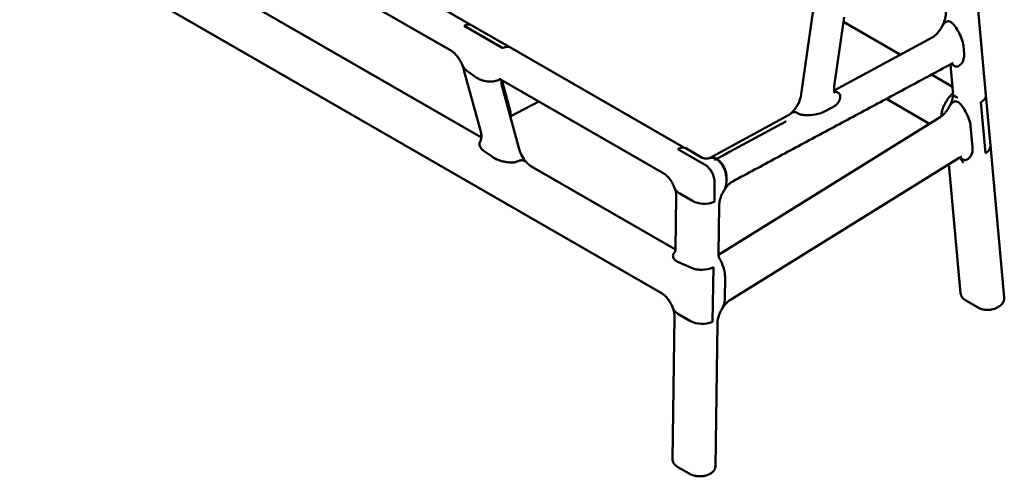
# Model space of a CAD drawing. Units: millimetres. Extents: x 0 to 420, y 0 to 270.
# Drawn here: x 301 to 388, y 143 to 183 of the extents above; entities that cross this region are included whole.
import ezdxf

# ---------------------------------------------------------------- set-up
doc = ezdxf.new("R2010")
doc.units = ezdxf.units.MM
doc.header["$LTSCALE"] = 0.75
doc.layers.add('Visible', color=7, linetype='Continuous', lineweight=50)

msp = doc.modelspace()

# ---------------------------------------------------------------- linework, layer by layer
at = {"layer": 'Visible', "extrusion": (-0.707107, -0.408248, 0.57735)}
for p, q in [((236.54848, 229.07236), (357.45887, 159.26429)), ((311.66419, 199.67668), (340.71581, 182.90362)), ((338.92035, 180.64383), (310.59172, 196.99947)), ((384.26176, 195.47613), (385.95965, 176.74823)), ((309.68548, 191.42101), (341.55638, 173.02023)), ((369.71531, 176.8427), (370.80235, 184.45539)), ((340.04745, 182.86135), (340.09447, 182.8847)), ((340.04745, 182.86135), (340.09447, 182.8847)), ((340.04745, 182.86135), (343.43895, 180.90325)), ((343.43895, 180.90325), (340.04745, 182.86135)), ((340.71581, 182.90362), (344.069, 180.96764)), ((373.49791, 183.62971), (372.61858, 177.5369)), ((378.37042, 180.35058), (373.43583, 183.19959)), ((381.23443, 181.8262), (372.60456, 177.15091)), ((343.43895, 180.90325), (343.48597, 180.9266)), ((343.48597, 180.9266), (343.43895, 180.90325)), ((344.069, 180.96764), (359.38387, 172.12554)), ((384.03796, 180.41274), (383.97606, 181.09556)), ((384.03796, 180.41274), (383.97606, 181.09556)), ((383.0614, 177.09681), (382.84694, 179.46234)), ((340.01973, 178.94169), (339.97148, 179.11701)), ((341.47669, 173.64715), (340.01973, 178.94169)), ((341.10896, 178.30472), (340.35973, 178.83193)), ((341.10896, 178.30472), (340.36476, 178.82839)), ((383.02574, 177.49021), (381.17089, 178.56111)), ((383.02574, 177.49021), (381.17089, 178.56111)), ((343.03313, 178.07962), (343.08016, 178.10297)), ((343.03313, 178.07962), (343.08016, 178.10297)), ((343.08016, 178.10297), (343.12718, 178.12633)), ((343.08016, 178.10297), (343.12718, 178.12633)), ((357.61028, 169.85312), (343.3007, 178.11481)), ((343.35861, 178.08138), (344.0982, 175.39367)), ((343.40731, 177.38941), (344.89626, 171.97861)), ((344.09856, 174.87742), (346.61718, 176.20003)), ((377.19829, 176.42485), (380.99984, 174.23001)), ((377.19829, 176.42485), (380.99984, 174.23001)), ((383.53191, 176.12555), (383.43764, 176.17456)), ((383.53191, 176.12555), (383.43764, 176.17456)), ((385.52088, 176.13926), (385.52089, 176.13925)), ((385.52088, 176.13926), (385.52089, 176.13925)), ((385.52089, 176.13925), (385.56797, 176.16928)), ((385.52089, 176.13925), (385.56797, 176.16928)), ((385.92821, 171.64639), (385.52089, 176.13925)), ((385.92821, 171.64639), (385.52089, 176.13925)), ((385.96013, 176.74244), (386.36232, 172.30624)), ((385.96013, 176.74244), (386.36232, 172.30624)), ((372.49797, 175.6984), (371.76881, 175.30858)), ((372.49797, 175.6984), (371.76881, 175.30858)), ((382.02624, 174.87245), (382.09359, 175.28391)), ((382.02624, 174.87245), (382.09359, 175.28391)), ((382.02627, 174.87247), (382.06642, 175.11775)), ((382.06642, 175.11775), (382.09368, 175.2843)), ((368.54144, 174.94968), (361.62309, 171.20162)), ((381.93654, 174.81169), (362.42525, 162.6955)), ((384.78497, 172.17314), (384.61554, 174.04195)), ((384.78497, 172.17314), (384.61554, 174.04195)), ((341.80599, 171.80782), (342.52223, 171.30702)), ((342.52863, 171.30255), (341.80599, 171.80782)), ((358.8568, 172.0017), (358.90382, 172.02505)), ((361.20702, 170.64479), (358.8568, 172.0017)), ((358.85892, 172.00232), (358.95297, 172.04903)), ((358.85892, 172.00232), (358.85895, 172.00045)), ((361.2086, 170.6458), (358.85892, 172.00232)), ((359.54231, 172.06755), (360.97788, 171.23876)), ((385.92821, 171.64639), (385.9282, 171.64639)), ((385.92821, 171.64639), (385.9282, 171.64639)), ((385.97529, 171.67641), (385.92821, 171.64639)), ((385.97529, 171.67641), (385.92821, 171.64639)), ((385.92829, 171.64642), (385.97534, 171.67643)), ((385.92829, 171.64643), (385.92829, 171.64642)), ((386.36236, 172.30626), (387.57544, 158.92592)), ((344.71752, 170.89674), (344.76454, 170.9201)), ((344.71752, 170.89674), (344.76454, 170.9201)), ((344.76454, 170.9201), (344.81157, 170.94345)), ((344.76454, 170.9201), (344.81157, 170.94345)), ((383.60902, 171.22788), (363.46974, 158.72224)), ((383.89723, 171.11489), (383.9907, 171.0663)), ((383.89723, 171.11489), (383.9907, 171.0663)), ((345.90667, 170.50857), (358.63674, 163.15882)), ((383.73465, 159.3087), (382.70495, 170.66649)), ((362.08621, 169.03535), (362.06174, 167.36897)), ((362.06335, 167.37), (362.08782, 169.03637)), ((363.12901, 169.54795), (363.12279, 169.12453)), ((363.12901, 169.54795), (363.12279, 169.12453)), ((358.7043, 167.80974), (358.6386, 163.2136)), ((359.01193, 168.08422), (360.12991, 167.43061)), ((362.06174, 167.36897), (362.0084, 167.34285)), ((362.00999, 167.34387), (362.06335, 167.37)), ((362.06177, 167.37093), (362.06335, 167.37)), ((362.48685, 167.04002), (362.42423, 162.77602)), ((358.91396, 162.02615), (360.04321, 161.52729)), ((360.04483, 161.52821), (358.91618, 162.02678)), ((361.97701, 161.59968), (361.90627, 156.78272)), ((361.9079, 156.78376), (361.97863, 161.60063)), ((361.92367, 161.57351), (361.97701, 161.59968)), ((361.97863, 161.60063), (361.92527, 161.57444)), ((361.97701, 161.59968), (361.97685, 161.59975)), ((362.99958, 160.73413), (362.9701, 158.72635)), ((362.99958, 160.73413), (362.9701, 158.72635)), ((385.27804, 158.03477), (384.19234, 158.66157)), ((387.1323, 158.1441), (387.03815, 158.08404)), ((358.37357, 144.67563), (358.55292, 157.22091)), ((358.86049, 157.49548), (359.97444, 156.8443)), ((361.90627, 156.78272), (361.85293, 156.7566)), ((361.85453, 156.75763), (361.9079, 156.78376)), ((361.9063, 156.7847), (361.9079, 156.78376)), ((362.33415, 156.64181), (362.149, 144.03305)), ((359.8496, 143.39921), (358.83428, 143.98537)), ((361.66646, 143.37419), (361.57181, 143.32783))]:
    msp.add_line(p, q, dxfattribs=at)
at = {"layer": 'Visible'}
for centre, radius, start, end in [((379.36146, 184.25846), 3.10411, 324.814733, 332.845019), ((378.12542, 179.92437), 0.49162, 51.339814, 60.108325), ((345.35358, 177.96544), 2.02967, 176.235801, 196.486978), ((367.79801, 176.26906), 1.51455, 299.399865, 312.690803), ((347.67169, 172.74618), 2.87948, 195.459394, 221.642753), ((358.34978, 181.18356), 10.78206, 289.998286, 291.047771)]:
    msp.add_arc(centre, radius, start, end, dxfattribs=at)
at = {"layer": 'Visible', "extrusion": (1e-16, -1e-16, -1)}
for centre, radius, start, end in [((-341.00267, 179.88823), 1.22621, 314.869663, 337.526671), ((-361.63071, 169.12063), 1.49199, 179.850213, 210.707977)]:
    msp.add_arc(centre, radius, start, end, dxfattribs=at)
at = {"layer": 'Visible', "extrusion": (0, 1e-16, -1)}
for centre, radius, start, end in [((-337.17327, 178.34369), 2.90311, 158.247987, 164.551108), ((-356.34097, 157.20196), 2.21239, 160.641682, 179.509199)]:
    msp.add_arc(centre, radius, start, end, dxfattribs=at)
at = {"layer": 'Visible', "extrusion": (0, 0, -1)}
msp.add_arc((-366.77897, 177.31318), 2.97384, 189.102965, 226.517901, dxfattribs=at)
at = {"layer": 'Visible', "extrusion": (2e-16, 1e-16, -1)}
for centre, radius, start, end in [((-380.0149, 177.19788), 3.09155, 199.435262, 207.254808), ((-346.78766, 171.94831), 1.6882, 301.463038, 318.657031), ((-361.47801, 158.72244), 1.492, 179.85, 210.707945)]:
    msp.add_arc(centre, radius, start, end, dxfattribs=at)
at = {"layer": 'Visible', "extrusion": (2e-16, 2e-16, -1)}
msp.add_arc((-361.63071, 169.12063), 1.49199, 179.850213, 210.707977, dxfattribs=at)
at = {"layer": 'Visible', "extrusion": (1e-16, 0, -1)}
msp.add_arc((-356.49211, 167.79077), 2.21264, 160.635416, 179.508445, dxfattribs=at)
at = {"layer": 'Visible', "extrusion": (1e-16, -2e-16, -1)}
msp.add_arc((-361.47801, 158.72244), 1.492, 179.85, 210.707945, dxfattribs=at)
at = {"layer": 'Visible'}
for centre, major_axis, ratio, start_param, end_param in [((340.11203, 181.71261), (0.56299, 1.21221), 0.62167741, -0.05529964, 0.66028688), ((343.34735, 179.84468), (0.74324, 1.10951), 0.5342586, 0.03563144, 0.75121797), ((384.63722, 176.56768), (1.31965, 0.2033), 0.52393634, -0.67509176, -0.03274399), ((358.96593, 170.9377), (0.53988, 1.14892), 0.61973229, -0.05231612, 0.6632571), ((385.03059, 172.22822), (1.33337, 0.05277), 0.61038145, -0.80786128, 0.03105885), ((385.03059, 172.22822), (1.33337, 0.05277), 0.61038145, -0.80786128, 0.03105885), ((343.46275, 171.77409), (-1.41935, 0.39745), 0.56233313, 1.0133627, 1.27841222), ((361.14125, 169.52081), (-0.59307, 1.19419), 0.61621885, 4.01616055, 5.53519198), ((361.07042, 167.89768), (-1.33172, 0.08645), 0.53900538, 0.82220977, 2.38665296), ((360.98532, 161.99528), (1.33378, 0.04227), 0.46881002, 3.915036, 5.47945411), ((360.91495, 157.31137), (-1.33172, 0.08638), 0.53897374, 0.82218081, 2.386624)]:
    msp.add_ellipse(centre, major_axis=major_axis, ratio=ratio, start_param=start_param, end_param=end_param, dxfattribs=at)
at = {"layer": 'Visible', "extrusion": (0, 0, -1)}
msp.add_ellipse((340.11203, 181.71261), major_axis=(0.56299, 1.21221), ratio=0.62167741, start_param=-0.66028688, end_param=0.05529964, dxfattribs=at)
at = {"layer": 'Visible', "extrusion": (-2e-16, 0, -1)}
msp.add_ellipse((343.34735, 179.84468), major_axis=(0.74324, 1.10951), ratio=0.5342586, start_param=-0.75121797, end_param=-0.03563144, dxfattribs=at)
at = {"layer": 'Visible', "extrusion": (0, 1e-16, -1)}
msp.add_ellipse((384.63718, 176.56765), major_axis=(1.31965, 0.2033), ratio=0.52393061, start_param=0.67503472, end_param=0.87166506, dxfattribs=at)
msp.add_ellipse((384.63718, 176.56765), major_axis=(1.31965, 0.2033), ratio=0.52393061, start_param=0.67503472, end_param=0.87166506, dxfattribs=at)
at = {"layer": 'Visible', "extrusion": (-3e-16, -1e-16, -1)}
msp.add_ellipse((343.66878, 175.40473), major_axis=(-0.29139, 0.59985), ratio=0.59885317, start_param=1.87157919, end_param=2.71130585, dxfattribs=at)
at = {"layer": 'Visible', "extrusion": (-1e-16, -1e-16, -1)}
msp.add_ellipse((358.91746, 170.85522), major_axis=(0.56833, 1.20937), ratio=0.61974626, start_param=-0.66326898, end_param=-0.63636787, dxfattribs=at)
at = {"layer": 'Visible', "extrusion": (0, -3e-16, -1)}
msp.add_ellipse((385.03064, 172.22825), major_axis=(1.33337, 0.05276), ratio=0.61038483, start_param=-0.03981517, end_param=0.8078575, dxfattribs=at)
at = {"layer": 'Visible', "extrusion": (0, -2e-16, -1)}
msp.add_ellipse((361.14283, 169.52182), major_axis=(-0.5931, 1.19417), ratio=0.61623336, start_param=0.74800379, end_param=2.26703831, dxfattribs=at)
at = {"layer": 'Visible', "extrusion": (-1e-16, -4e-16, -1)}
msp.add_ellipse((360.98373, 161.99435), major_axis=(1.33378, 0.04227), ratio=0.4688103, start_param=0.80372903, end_param=2.36817222, dxfattribs=at)
at = {"layer": 'Visible'}
for points, knots in [([(382.12342, 182.84174), (382.17057, 182.93352), (382.21316, 183.02755), (382.28745, 183.21564), (382.31914, 183.30971), (382.37074, 183.49306), (382.39064, 183.58235), (382.41884, 183.75114), (382.42713, 183.83063), (382.43372, 183.97472), (382.43199, 184.03928), (382.42703, 184.09405)], [3.49303187, 3.49303187, 3.49303187, 3.49303187, 4.15306676, 4.15306676, 4.81310165, 4.81310165, 5.47313654, 5.47313654, 6.13317144, 6.13317144, 6.79320633, 6.79320633, 6.79320633, 6.79320633]), ([(382.81291, 183.22713), (382.78474, 183.24339), (382.75764, 183.25453), (382.69588, 183.27044), (382.65754, 183.27317), (382.52282, 183.25166), (382.43027, 183.19767), (382.27788, 183.07003), (382.19199, 182.97524), (382.12342, 182.84175)], [-4.70562298, -4.70562298, -4.70562298, -4.70562298, -4.27696125, -4.27696125, -3.71187547, -3.71187547, -2.52449434, -2.52449434, -1.35622206, -1.35622206, -1.35622206, -1.35622206]), ([(382.81291, 183.22713), (382.78474, 183.24339), (382.75764, 183.25453), (382.69588, 183.27044), (382.65754, 183.27317), (382.52282, 183.25166), (382.43027, 183.19767), (382.27788, 183.07003), (382.19199, 182.97524), (382.12342, 182.84175)], [-4.70562298, -4.70562298, -4.70562298, -4.70562298, -4.27696125, -4.27696125, -3.71187547, -3.71187547, -2.52449434, -2.52449434, -1.35622206, -1.35622206, -1.35622206, -1.35622206]), ([(382.90729, 183.17264), (382.8982, 183.17788), (382.88911, 183.18313), (382.85765, 183.20129), (382.83528, 183.21421), (382.81291, 183.22713)], [-0.265474009, -0.265474009, -0.265474009, -0.265474009, -0.207628203, -0.207628203, -0.065262287, -0.065262287, -0.065262287, -0.065262287]), ([(382.90729, 183.17264), (382.8982, 183.17788), (382.88911, 183.18313), (382.85765, 183.20129), (382.83528, 183.21421), (382.81291, 183.22713)], [-0.265474009, -0.265474009, -0.265474009, -0.265474009, -0.207628203, -0.207628203, -0.065262287, -0.065262287, -0.065262287, -0.065262287]), ([(383.97606, 181.09557), (383.95755, 181.29974), (383.90156, 181.52069), (383.73638, 181.96777), (383.62738, 182.19407), (383.39712, 182.59701), (383.28116, 182.77239), (383.13017, 182.96757), (383.07624, 183.03174), (382.98023, 183.12328), (382.94312, 183.15195), (382.90729, 183.17264)], [-2.71041999, -2.71041999, -2.71041999, -2.71041999, -1.95350713, -1.95350713, -1.20393025, -1.20393025, -0.54454611, -0.54454611, -0.22800917, -0.22800917, 0, 0, 0, 0]), ([(383.97606, 181.09557), (383.95755, 181.29974), (383.90156, 181.52069), (383.73638, 181.96777), (383.62738, 182.19407), (383.39712, 182.59701), (383.28116, 182.77239), (383.13017, 182.96757), (383.07624, 183.03174), (382.98023, 183.12328), (382.94312, 183.15195), (382.90729, 183.17264)], [-2.71041999, -2.71041999, -2.71041999, -2.71041999, -1.95350713, -1.95350713, -1.20393025, -1.20393025, -0.54454611, -0.54454611, -0.22800917, -0.22800917, 0, 0, 0, 0]), ([(339.86968, 179.41956), (339.82521, 179.53131), (339.7732, 179.64242), (339.65736, 179.85606), (339.59353, 179.95857), (339.45888, 180.14854), (339.38806, 180.23598), (339.24585, 180.39059), (339.17446, 180.45772), (339.03927, 180.56845), (338.97549, 180.61199), (338.92035, 180.64383)], [0.615084218, 0.615084218, 0.615084218, 0.615084218, 0.80622664, 0.80622664, 0.997369062, 0.997369062, 1.188511483, 1.188511483, 1.379653905, 1.379653905, 1.570796327, 1.570796327, 1.570796327, 1.570796327]), ([(383.22941, 179.31221), (383.2645, 179.29204), (383.29773, 179.27994), (383.37046, 179.26665), (383.41972, 179.26698), (383.57293, 179.31515), (383.67311, 179.38256), (383.85312, 179.57145), (383.94695, 179.71379), (384.04007, 180.0584), (384.05487, 180.22628), (384.03796, 180.41274)], [-5.20698369, -5.20698369, -5.20698369, -5.20698369, -4.53729274, -4.53729274, -3.70317412, -3.70317412, -2.4194253, -2.4194253, -1.03053028, -1.03053028, 0, 0, 0, 0]), ([(383.22941, 179.31221), (383.2645, 179.29204), (383.29773, 179.27994), (383.37046, 179.26665), (383.41972, 179.26698), (383.57293, 179.31515), (383.67311, 179.38256), (383.85312, 179.57145), (383.94695, 179.71379), (384.04007, 180.0584), (384.05487, 180.22628), (384.03796, 180.41274)], [-5.20698369, -5.20698369, -5.20698369, -5.20698369, -4.53729274, -4.53729274, -3.70317412, -3.70317412, -2.4194253, -2.4194253, -1.03053028, -1.03053028, 0, 0, 0, 0]), ([(339.86971, 179.41956), (339.87475, 179.40686), (339.88009, 179.39414), (339.91763, 179.3097), (339.95934, 179.23867), (340.04693, 179.11753), (340.09956, 179.05569), (340.22128, 178.93726), (340.29042, 178.8807), (340.35973, 178.83192)], [-4.56028086, -4.56028086, -4.56028086, -4.56028086, -4.47318517, -4.47318517, -3.98108623, -3.98108623, -3.53455101, -3.53455101, -3.08801578, -3.08801578, -3.08801578, -3.08801578]), ([(382.92306, 179.50327), (381.64042, 178.81359), (380.35778, 178.12388), (377.7925, 176.74441), (376.50986, 176.05464), (373.94459, 174.67504), (372.66195, 173.98522), (370.09668, 172.6055), (368.81404, 171.91561), (366.24877, 170.53577), (364.96614, 169.84582), (363.68351, 169.15583)], [0, 0, 0, 0, 8.13154394, 8.13154394, 16.26308789, 16.26308789, 24.39463183, 24.39463183, 32.52617578, 32.52617578, 40.65771972, 40.65771972, 40.65771972, 40.65771972]), ([(383.09295, 179.5679), (383.09295, 179.5679), (383.09068, 179.56775), (383.07646, 179.56542), (383.05711, 179.56121), (383.00147, 179.54148), (382.96526, 179.52596), (382.92306, 179.50327)], [4.56306264, 4.56306264, 4.56306264, 4.56306264, 4.86843061, 4.86843061, 5.48704137, 5.48704137, 6.10565212, 6.10565212, 6.10565212, 6.10565212]), ([(343.03313, 178.07962), (342.97652, 178.05151), (342.90873, 178.02511), (342.76245, 177.98332), (342.684, 177.9679), (342.53114, 177.94774), (342.44242, 177.94166), (342.26171, 177.94134), (342.16974, 177.94706), (341.99986, 177.96641), (341.90622, 177.98205), (341.72312, 178.02425), (341.63365, 178.0508), (341.47647, 178.10687), (341.39415, 178.14152), (341.24038, 178.21934), (341.16895, 178.26251), (341.10896, 178.30472)], [-6.0262772, -6.0262772, -6.0262772, -6.0262772, -5.66511949, -5.66511949, -5.30396178, -5.30396178, -4.92321644, -4.92321644, -4.5424711, -4.5424711, -4.15285682, -4.15285682, -3.76324255, -3.76324255, -3.37677843, -3.37677843, -2.99031431, -2.99031431, -2.99031431, -2.99031431]), ([(341.10896, 178.30472), (341.16895, 178.26251), (341.24038, 178.21934), (341.39415, 178.14152), (341.47647, 178.10687), (341.63365, 178.0508), (341.72312, 178.02425), (341.90622, 177.98205), (341.99986, 177.96641), (342.16974, 177.94706), (342.26171, 177.94134), (342.44242, 177.94166), (342.53114, 177.94774), (342.684, 177.9679), (342.76245, 177.98332), (342.90873, 178.02511), (342.97652, 178.05151), (343.03313, 178.07962)], [2.99031431, 2.99031431, 2.99031431, 2.99031431, 3.37677843, 3.37677843, 3.76324255, 3.76324255, 4.15285682, 4.15285682, 4.5424711, 4.5424711, 4.92321644, 4.92321644, 5.30396178, 5.30396178, 5.66511949, 5.66511949, 6.0262772, 6.0262772, 6.0262772, 6.0262772]), ([(343.30071, 178.11481), (343.25755, 178.13973), (343.21973, 178.15749), (343.15938, 178.18124), (343.13692, 178.18722), (343.11405, 178.19191), (343.10929, 178.19221), (343.10929, 178.19221)], [1.570796327, 1.570796327, 1.570796327, 1.570796327, 1.720390503, 1.720390503, 1.869984679, 1.869984679, 1.978704866, 1.978704866, 1.978704866, 1.978704866]), ([(372.96957, 176.94492), (372.99694, 176.92865), (373.01948, 176.91066), (373.06544, 176.86285), (373.08418, 176.8319), (373.13632, 176.71182), (373.14095, 176.59789), (373.10322, 176.35251), (373.04157, 176.18052), (372.79834, 175.89511), (372.66524, 175.78782), (372.49797, 175.6984)], [-4.47391361, -4.47391361, -4.47391361, -4.47391361, -4.1872912, -4.1872912, -3.77428822, -3.77428822, -2.57399338, -2.57399338, -1.0603408, -1.0603408, 0, 0, 0, 0]), ([(372.96957, 176.94492), (372.99694, 176.92865), (373.01948, 176.91066), (373.06544, 176.86285), (373.08418, 176.8319), (373.13632, 176.71182), (373.14095, 176.59789), (373.10322, 176.35251), (373.04157, 176.18052), (372.79834, 175.89511), (372.66524, 175.78782), (372.49797, 175.6984)], [-4.47391361, -4.47391361, -4.47391361, -4.47391361, -4.1872912, -4.1872912, -3.77428822, -3.77428822, -2.57399338, -2.57399338, -1.0603408, -1.0603408, 0, 0, 0, 0]), ([(372.61858, 177.5369), (372.60356, 177.43286), (372.59773, 177.33745), (372.60003, 177.17399), (372.60821, 177.10607), (372.62871, 177.00573), (372.64094, 176.97358), (372.65041, 176.95302), (372.65209, 176.95024), (372.65207, 176.95026)], [0, 0, 0, 0, 0.8332289, 0.8332289, 1.6664578, 1.6664578, 2.49968671, 2.49968671, 2.86720813, 2.86720813, 2.86720813, 2.86720813]), ([(383.06448, 176.94252), (383.04133, 176.92156), (383.01692, 176.89828), (382.96372, 176.84491), (382.93508, 176.81445), (382.84439, 176.71416), (382.77672, 176.63157), (382.64867, 176.46196), (382.58828, 176.37495), (382.48069, 176.20934), (382.42379, 176.11488), (382.32125, 175.92699), (382.27565, 175.83356), (382.20549, 175.67208), (382.17348, 175.58857), (382.12301, 175.42802), (382.1046, 175.35101), (382.09368, 175.2843)], [6.72846409, 6.72846409, 6.72846409, 6.72846409, 6.87151618, 6.87151618, 7.04463202, 7.04463202, 7.48373102, 7.48373102, 7.92283003, 7.92283003, 8.39291066, 8.39291066, 8.86299129, 8.86299129, 9.29801112, 9.29801112, 9.73303095, 9.73303095, 9.73303095, 9.73303095]), ([(383.43764, 176.17456), (383.41811, 176.18471), (383.39705, 176.19327), (383.35627, 176.20474), (383.33654, 176.20774), (383.29526, 176.21035), (383.27043, 176.20863), (383.22311, 176.2001), (383.20057, 176.1934), (383.06532, 176.1435), (382.95345, 176.04946), (382.83497, 175.90408), (382.79633, 175.84635), (382.76324, 175.7821)], [6.67129448, 6.67129448, 6.67129448, 6.67129448, 6.79612858, 6.79612858, 6.92096268, 6.92096268, 7.09234041, 7.09234041, 7.26371813, 7.26371813, 8.26074563, 8.26074563, 8.75413234, 8.75413234, 8.75413234, 8.75413234]), ([(383.43764, 176.17456), (383.41811, 176.18471), (383.39705, 176.19327), (383.35627, 176.20474), (383.33654, 176.20774), (383.29526, 176.21035), (383.27043, 176.20863), (383.22311, 176.2001), (383.20057, 176.1934), (383.06532, 176.1435), (382.95345, 176.04946), (382.83497, 175.90408), (382.79633, 175.84635), (382.76324, 175.7821)], [6.67129448, 6.67129448, 6.67129448, 6.67129448, 6.79612858, 6.79612858, 6.92096268, 6.92096268, 7.09234041, 7.09234041, 7.26371813, 7.26371813, 8.26074563, 8.26074563, 8.75413234, 8.75413234, 8.75413234, 8.75413234]), ([(383.45285, 176.55197), (383.45285, 176.55196), (383.45284, 176.55196), (383.45275, 176.5519), (383.45265, 176.55187), (383.4523, 176.5518), (383.45197, 176.55181), (383.45063, 176.55194), (383.4492, 176.5523), (383.44278, 176.55413), (383.43412, 176.55738), (383.35744, 176.58972), (383.27336, 176.63977), (383.16505, 176.72168), (383.13664, 176.74749), (383.10646, 176.75527), (383.09839, 176.75126), (383.08497, 176.72524), (383.07975, 176.70653), (383.06577, 176.64775), (383.0562, 176.60095), (383.031, 176.49382), (383.01009, 176.40343), (382.94436, 176.20955), (382.93738, 176.18944), (382.93025, 176.16922)], [42.28291727, 42.28291727, 42.28291727, 42.28291727, 42.28574539, 42.28574539, 42.32111896, 42.32111896, 42.40483739, 42.40483739, 42.65438173, 42.65438173, 43.59132438, 43.59132438, 49.20844236, 49.20844236, 52.79676559, 52.79676559, 54.8393804, 54.8393804, 56.60131963, 56.60131963, 59.24967814, 59.24967814, 62.50765521, 62.50765521, 62.88155178, 62.88155178, 62.88155178, 62.88155178]), ([(384.61554, 174.04195), (384.60546, 174.15323), (384.58414, 174.26992), (384.52233, 174.50971), (384.48191, 174.63215), (384.32951, 175.02206), (384.19883, 175.26654), (383.98763, 175.61668), (383.8844, 175.76824), (383.72924, 175.96125), (383.68168, 176.01049), (383.60704, 176.07813), (383.56986, 176.10582), (383.53191, 176.12555)], [-1.73322836, -1.73322836, -1.73322836, -1.73322836, -1.52671828, -1.52671828, -1.31921932, -1.31921932, -0.8676422, -0.8676422, -0.49092544, -0.49092544, -0.24252264, -0.24252264, 0, 0, 0, 0]), ([(384.61554, 174.04195), (384.60546, 174.15323), (384.58414, 174.26992), (384.52233, 174.50971), (384.48191, 174.63215), (384.32951, 175.02206), (384.19883, 175.26654), (383.98763, 175.61668), (383.8844, 175.76824), (383.72924, 175.96125), (383.68168, 176.01049), (383.60704, 176.07813), (383.56986, 176.10582), (383.53191, 176.12555)], [-1.73322836, -1.73322836, -1.73322836, -1.73322836, -1.52671828, -1.52671828, -1.31921932, -1.31921932, -0.8676422, -0.8676422, -0.49092544, -0.49092544, -0.24252264, -0.24252264, 0, 0, 0, 0]), ([(368.82502, 175.15574), (368.84201, 175.17103), (368.86002, 175.18469), (368.95458, 175.24417), (369.04434, 175.26374), (369.24524, 175.24251), (369.35409, 175.20106), (369.46523, 175.13121)], [-1.6992797, -1.6992797, -1.6992797, -1.6992797, -1.51096101, -1.51096101, -0.76137197, -0.76137197, 0, 0, 0, 0]), ([(368.82502, 175.15574), (368.84201, 175.17103), (368.86002, 175.18469), (368.95458, 175.24417), (369.04434, 175.26374), (369.24524, 175.24251), (369.35409, 175.20106), (369.46523, 175.13121)], [-1.6992797, -1.6992797, -1.6992797, -1.6992797, -1.51096101, -1.51096101, -0.76137197, -0.76137197, 0, 0, 0, 0]), ([(371.76881, 175.30858), (371.59769, 175.21709), (371.39468, 175.14634), (370.86651, 175.02377), (370.55589, 174.99773), (370.15096, 174.98915), (369.99537, 174.99416), (369.79789, 175.01533), (369.72885, 175.02574), (369.63681, 175.04874), (369.60826, 175.0574), (369.55523, 175.07772), (369.53126, 175.08907), (369.50946, 175.10203)], [0, 0, 0, 0, 1.08480532, 1.08480532, 2.59863561, 2.59863561, 3.59161933, 3.59161933, 4.09354642, 4.09354642, 4.33102939, 4.33102939, 4.56299836, 4.56299836, 4.56299836, 4.56299836]), ([(371.76881, 175.30858), (371.59769, 175.21709), (371.39468, 175.14634), (370.86651, 175.02377), (370.55589, 174.99773), (370.15096, 174.98915), (369.99537, 174.99416), (369.79789, 175.01533), (369.72885, 175.02574), (369.63681, 175.04874), (369.60826, 175.0574), (369.55523, 175.07772), (369.53126, 175.08907), (369.50946, 175.10203)], [0, 0, 0, 0, 1.08480532, 1.08480532, 2.59863561, 2.59863561, 3.59161933, 3.59161933, 4.09354642, 4.09354642, 4.33102939, 4.33102939, 4.56299836, 4.56299836, 4.56299836, 4.56299836]), ([(381.93654, 174.81169), (381.98535, 174.84199), (382.03929, 174.88022), (382.15221, 174.97228), (382.21119, 175.02609), (382.32966, 175.14757), (382.38915, 175.21524), (382.50491, 175.36178), (382.56118, 175.44065), (382.66747, 175.60635), (382.7175, 175.69317), (382.76323, 175.7821)], [3.232230689, 3.232230689, 3.232230689, 3.232230689, 3.388310745, 3.388310745, 3.544390802, 3.544390802, 3.700470858, 3.700470858, 3.856550914, 3.856550914, 4.012630971, 4.012630971, 4.012630971, 4.012630971]), ([(362.26954, 171.14625), (364.29615, 172.23707), (366.32285, 173.32786), (368.35915, 174.42374), (368.36897, 174.42903), (368.37879, 174.43431)], [5.21199982, 5.21199982, 5.21199982, 5.21199982, 18.09944709, 18.09944709, 18.16190848, 18.16190848, 18.16190848, 18.16190848]), ([(341.50134, 172.7561), (341.50134, 172.7561), (341.50464, 172.76137), (341.51759, 172.7915), (341.52965, 172.82622), (341.54932, 172.92711), (341.55688, 172.99309), (341.55933, 173.14909), (341.55427, 173.23902), (341.5278, 173.434), (341.50645, 173.53901), (341.47669, 173.64715)], [5.81908918, 5.81908918, 5.81908918, 5.81908918, 5.942386256, 5.942386256, 6.138032636, 6.138032636, 6.333679017, 6.333679017, 6.529325398, 6.529325398, 6.724971778, 6.724971778, 6.724971778, 6.724971778]), ([(341.50211, 172.75735), (341.49694, 172.75066), (341.49202, 172.74398), (341.45661, 172.69352), (341.4312, 172.64301), (341.39952, 172.5381), (341.39321, 172.48371), (341.39617, 172.38181), (341.40608, 172.32483), (341.4448, 172.21143), (341.4736, 172.15502), (341.5399, 172.05436), (341.58341, 172.00077), (341.68648, 171.89845), (341.74604, 171.84974), (341.80599, 171.80782)], [-5.35945642, -5.35945642, -5.35945642, -5.35945642, -5.3017476, -5.3017476, -4.92084412, -4.92084412, -4.53994063, -4.53994063, -4.15051098, -4.15051098, -3.76108133, -3.76108133, -3.37510709, -3.37510709, -2.98913286, -2.98913286, -2.98913286, -2.98913286]), ([(341.80599, 171.80782), (341.74604, 171.84974), (341.68648, 171.89845), (341.58341, 172.00077), (341.5399, 172.05436), (341.4736, 172.15502), (341.4448, 172.21143), (341.40608, 172.32483), (341.39617, 172.38181), (341.39321, 172.48371), (341.39952, 172.5381), (341.4312, 172.64301), (341.45661, 172.69352), (341.49202, 172.74398), (341.49694, 172.75066), (341.50211, 172.75735)], [2.98913286, 2.98913286, 2.98913286, 2.98913286, 3.37510709, 3.37510709, 3.76108133, 3.76108133, 4.15051098, 4.15051098, 4.53994063, 4.53994063, 4.92084412, 4.92084412, 5.3017476, 5.3017476, 5.35945642, 5.35945642, 5.35945642, 5.35945642]), ([(383.9907, 171.0663), (384.02304, 171.04948), (384.05373, 171.03959), (384.1186, 171.02928), (384.16172, 171.02915), (384.31129, 171.0713), (384.41389, 171.13892), (384.59446, 171.32509), (384.69166, 171.46777), (384.78692, 171.81724), (384.80196, 171.9858), (384.78497, 172.17314)], [-5.22096964, -5.22096964, -5.22096964, -5.22096964, -4.5720436, -4.5720436, -3.80525688, -3.80525688, -2.45769892, -2.45769892, -1.03536125, -1.03536125, 0, 0, 0, 0]), ([(383.9907, 171.0663), (384.02304, 171.04948), (384.05373, 171.03959), (384.1186, 171.02928), (384.16172, 171.02915), (384.31129, 171.0713), (384.41389, 171.13892), (384.59446, 171.32509), (384.69166, 171.46777), (384.78692, 171.81724), (384.80196, 171.9858), (384.78497, 172.17314)], [-5.22096964, -5.22096964, -5.22096964, -5.22096964, -4.5720436, -4.5720436, -3.80525688, -3.80525688, -2.45769892, -2.45769892, -1.03536125, -1.03536125, 0, 0, 0, 0]), ([(344.71752, 170.89674), (344.69528, 170.8857), (344.66907, 170.87492), (344.61319, 170.85659), (344.58354, 170.849), (344.52182, 170.8361), (344.48339, 170.83014), (344.40465, 170.82158), (344.36435, 170.81894), (344.22928, 170.81372), (344.12, 170.81695), (343.90056, 170.83463), (343.7904, 170.8491), (343.58406, 170.88416), (343.46826, 170.90875), (343.24227, 170.96895), (343.13212, 171.00462), (342.94696, 171.07501), (342.85377, 171.11556), (342.67893, 171.2053), (342.59732, 171.25452), (342.52863, 171.30255)], [-6.47681584, -6.47681584, -6.47681584, -6.47681584, -6.33493074, -6.33493074, -6.19304564, -6.19304564, -6.02097924, -6.02097924, -5.84891284, -5.84891284, -5.39358415, -5.39358415, -4.93825546, -4.93825546, -4.45132679, -4.45132679, -3.96439812, -3.96439812, -3.52212594, -3.52212594, -3.07985377, -3.07985377, -3.07985377, -3.07985377]), ([(342.83963, 171.12437), (342.90465, 171.09371), (342.97123, 171.06579), (343.13212, 171.00462), (343.24227, 170.96895), (343.46826, 170.90875), (343.58406, 170.88416), (343.7904, 170.8491), (343.90056, 170.83463), (344.12, 170.81695), (344.22928, 170.81372), (344.36435, 170.81894), (344.40465, 170.82158), (344.48339, 170.83014), (344.52182, 170.8361), (344.58354, 170.849), (344.61319, 170.85659), (344.66907, 170.87492), (344.69528, 170.8857), (344.71752, 170.89674)], [3.64391972, 3.64391972, 3.64391972, 3.64391972, 3.96439812, 3.96439812, 4.45132679, 4.45132679, 4.93825546, 4.93825546, 5.39358415, 5.39358415, 5.84891284, 5.84891284, 6.02097924, 6.02097924, 6.19304564, 6.19304564, 6.33493074, 6.33493074, 6.47681584, 6.47681584, 6.47681584, 6.47681584]), ([(344.81157, 170.94345), (344.86702, 170.97099), (344.92733, 170.993), (345.04465, 171.01809), (345.10168, 171.02126), (345.20698, 171.01346), (345.26434, 171.00021), (345.37069, 170.95572), (345.41971, 170.92456), (345.48081, 170.87318), (345.50072, 170.85404), (345.51997, 170.8329)], [-6.10326739, -6.10326739, -6.10326739, -6.10326739, -5.74949816, -5.74949816, -5.39572894, -5.39572894, -5.00527249, -5.00527249, -4.61481604, -4.61481604, -4.4245576, -4.4245576, -4.4245576, -4.4245576]), ([(345.51997, 170.8329), (345.50072, 170.85404), (345.48081, 170.87318), (345.41971, 170.92456), (345.37069, 170.95572), (345.26434, 171.00021), (345.20698, 171.01346), (345.10168, 171.02126), (345.04465, 171.01809), (344.92733, 170.993), (344.86702, 170.97099), (344.81157, 170.94345)], [4.4245576, 4.4245576, 4.4245576, 4.4245576, 4.61481604, 4.61481604, 5.00527249, 5.00527249, 5.39572894, 5.39572894, 5.74949816, 5.74949816, 6.10326739, 6.10326739, 6.10326739, 6.10326739]), ([(361.62346, 171.2017), (361.71328, 171.24809), (361.81601, 171.26708), (362.03704, 171.24814), (362.15335, 171.21036), (362.26954, 171.14625)], [-1.51965494, -1.51965494, -1.51965494, -1.51965494, -0.7807788, -0.7807788, -0.04154008, -0.04154008, -0.04154008, -0.04154008]), ([(361.62346, 171.2017), (361.71328, 171.24809), (361.81601, 171.26708), (362.03704, 171.24814), (362.15335, 171.21036), (362.26954, 171.14625)], [-1.51965494, -1.51965494, -1.51965494, -1.51965494, -0.7807788, -0.7807788, -0.04154008, -0.04154008, -0.04154008, -0.04154008]), ([(362.17301, 171.14646), (362.07338, 171.19502), (361.97429, 171.22399), (361.80889, 171.23816), (361.7415, 171.23261), (361.67862, 171.21572)], [0.14648583, 0.14648583, 0.14648583, 0.14648583, 0.78077898, 0.78077898, 1.25257416, 1.25257416, 1.25257416, 1.25257416]), ([(362.22213, 171.12085), (362.33744, 171.05064), (362.45029, 170.9559), (362.66551, 170.72032), (362.76482, 170.5795), (362.92979, 170.2741), (362.99386, 170.11243), (363.07353, 169.80636), (363.09291, 169.66427), (363.09317, 169.53031), (363.09318, 169.52955), (363.09318, 169.52879)], [-3.00145095, -3.00145095, -3.00145095, -3.00145095, -2.26192213, -2.26192213, -1.4806668, -1.4806668, -0.69926803, -0.69926803, 0, 0, 0.0039723, 0.0039723, 0.0039723, 0.0039723]), ([(362.26954, 171.14625), (362.37929, 171.08008), (362.4865, 170.99168), (362.69204, 170.77202), (362.78763, 170.64047), (362.95317, 170.34593), (363.01987, 170.18446), (363.10933, 169.85892), (363.13121, 169.69797), (363.12901, 169.54795)], [-3.00616288, -3.00616288, -3.00616288, -3.00616288, -2.30594101, -2.30594101, -1.5641027, -1.5641027, -0.78227243, -0.78227243, 0, 0, 0, 0]), ([(362.26954, 171.14625), (362.37929, 171.08008), (362.4865, 170.99168), (362.69204, 170.77202), (362.78763, 170.64047), (362.95317, 170.34593), (363.01987, 170.18446), (363.10933, 169.85892), (363.13121, 169.69797), (363.12901, 169.54795)], [-3.00616288, -3.00616288, -3.00616288, -3.00616288, -2.30594101, -2.30594101, -1.5641027, -1.5641027, -0.78227243, -0.78227243, 0, 0, 0, 0]), ([(383.8409, 171.32828), (383.84086, 171.32827), (383.83412, 171.32783), (383.80349, 171.32076), (383.77575, 171.3125), (383.70342, 171.28154), (383.65892, 171.25887), (383.60902, 171.22788)], [-0.339246225, -0.339246225, -0.339246225, -0.339246225, -0.212577928, -0.212577928, -0.053040927, -0.053040927, 0.106496074, 0.106496074, 0.106496074, 0.106496074]), ([(358.56225, 168.56903), (358.52169, 168.68385), (358.47245, 168.79944), (358.35991, 169.02321), (358.2966, 169.13137), (358.16122, 169.33238), (358.08915, 169.42519), (357.94359, 169.58903), (357.87009, 169.66001), (357.7312, 169.77606), (357.66583, 169.82105), (357.61029, 169.85312)], [0.55258078, 0.55258078, 0.55258078, 0.55258078, 0.75622389, 0.75622389, 0.959867, 0.959867, 1.16351011, 1.16351011, 1.36715322, 1.36715322, 1.57079633, 1.57079633, 1.57079633, 1.57079633]), ([(363.68351, 169.15583), (363.64293, 169.13401), (363.59688, 169.10561), (363.49818, 169.03509), (363.44554, 168.99299), (363.33763, 168.89589), (363.28236, 168.8409), (363.17253, 168.71971), (363.11798, 168.65352), (363.0124, 168.51221), (362.96138, 168.4371), (362.91326, 168.35887)], [0, 0, 0, 0, 0.59345879, 0.59345879, 1.18691758, 1.18691758, 1.78037637, 1.78037637, 2.37383516, 2.37383516, 2.96729395, 2.96729395, 2.96729395, 2.96729395]), ([(358.56231, 168.56903), (358.5681, 168.55257), (358.57471, 168.53604), (358.60749, 168.4635), (358.64251, 168.40829), (358.71955, 168.31209), (358.76816, 168.26197), (358.88173, 168.16709), (358.94672, 168.12234), (359.01193, 168.08422)], [-4.42649702, -4.42649702, -4.42649702, -4.42649702, -4.29969291, -4.29969291, -3.86753843, -3.86753843, -3.45237283, -3.45237283, -3.03720723, -3.03720723, -3.03720723, -3.03720723]), ([(362.91326, 168.35887), (362.85958, 168.27161), (362.80951, 168.18047), (362.71904, 167.99463), (362.67864, 167.89994), (362.6091, 167.71162), (362.57997, 167.61799), (362.53365, 167.43672), (362.51647, 167.34907), (362.49356, 167.1849), (362.48785, 167.10839), (362.48685, 167.04002)], [2.96729395, 2.96729395, 2.96729395, 2.96729395, 3.62938254, 3.62938254, 4.29147114, 4.29147114, 4.95355973, 4.95355973, 5.61564833, 5.61564833, 6.27773692, 6.27773692, 6.27773692, 6.27773692]), ([(358.91396, 162.02615), (358.84783, 162.05536), (358.78188, 162.09041), (358.66645, 162.16629), (358.61692, 162.20709), (358.5378, 162.28678), (358.50153, 162.3333), (358.44841, 162.42919), (358.43151, 162.47855), (358.41664, 162.56709), (358.41623, 162.61455), (358.43507, 162.70897), (358.45441, 162.75593), (358.50383, 162.83211), (358.53492, 162.86866), (358.58039, 162.90725), (358.58571, 162.91158), (358.59117, 162.91588)], [3.04524784, 3.04524784, 3.04524784, 3.04524784, 3.46544849, 3.46544849, 3.88564913, 3.88564913, 4.32652426, 4.32652426, 4.7673994, 4.7673994, 5.18232533, 5.18232533, 5.59725127, 5.59725127, 5.93489161, 5.93489161, 5.97810796, 5.97810796, 5.97810796, 5.97810796]), ([(358.59046, 162.91422), (358.58601, 162.91067), (358.58165, 162.90709), (358.53709, 162.86928), (358.506, 162.83273), (358.45659, 162.75654), (358.43724, 162.70959), (358.41841, 162.61517), (358.41882, 162.56771), (358.4337, 162.47917), (358.4506, 162.42981), (358.50372, 162.33392), (358.54, 162.2874), (358.61912, 162.20772), (358.66866, 162.16691), (358.78409, 162.09104), (358.85004, 162.05599), (358.91618, 162.02678)], [-5.97049082, -5.97049082, -5.97049082, -5.97049082, -5.93489161, -5.93489161, -5.59725127, -5.59725127, -5.18232533, -5.18232533, -4.7673994, -4.7673994, -4.32652426, -4.32652426, -3.88564913, -3.88564913, -3.46544849, -3.46544849, -3.04524784, -3.04524784, -3.04524784, -3.04524784]), ([(362.42423, 162.77602), (362.4236, 162.73256), (362.42484, 162.69238), (362.43015, 162.61981), (362.4342, 162.58741), (362.44378, 162.53139), (362.4493, 162.50777), (362.46004, 162.46984), (362.46526, 162.45555), (362.47336, 162.4361), (362.47623, 162.43097), (362.47691, 162.42978)], [-0.140617124, -0.140617124, -0.140617124, -0.140617124, -0.037970705, -0.037970705, 0.064675713, 0.064675713, 0.167322131, 0.167322131, 0.269968549, 0.269968549, 0.372614968, 0.372614968, 0.372614968, 0.372614968]), ([(362.47693, 162.4298), (362.52789, 162.34208), (362.5784, 162.24723), (362.73336, 161.92995), (362.84594, 161.65555), (362.97326, 161.14514), (363.00249, 160.93258), (362.99958, 160.73413)], [-3.06853198, -3.06853198, -3.06853198, -3.06853198, -2.44639367, -2.44639367, -1.03481372, -1.03481372, 0, 0, 0, 0]), ([(362.47693, 162.4298), (362.52789, 162.34208), (362.5784, 162.24723), (362.73336, 161.92995), (362.84594, 161.65555), (362.97326, 161.14514), (363.00249, 160.93258), (362.99958, 160.73413)], [-3.06853198, -3.06853198, -3.06853198, -3.06853198, -2.44639367, -2.44639367, -1.03481372, -1.03481372, 0, 0, 0, 0]), ([(357.45887, 159.26429), (357.51441, 159.23222), (357.57978, 159.18723), (357.71867, 159.07118), (357.79216, 159.0002), (357.93772, 158.83637), (358.00979, 158.74356), (358.14517, 158.54257), (358.20847, 158.4344), (358.32102, 158.21064), (358.37025, 158.09506), (358.41081, 157.98023)], [1.57079938, 1.57079938, 1.57079938, 1.57079938, 1.77443805, 1.77443805, 1.97807673, 1.97807673, 2.1817154, 2.1817154, 2.38535407, 2.38535407, 2.58899274, 2.58899274, 2.58899274, 2.58899274]), ([(363.46974, 158.72224), (363.42875, 158.69679), (363.38413, 158.66577), (363.29078, 158.59265), (363.24204, 158.55056), (363.14322, 158.45615), (363.09314, 158.40384), (362.99405, 158.29036), (362.94503, 158.2292), (362.85007, 158.09977), (362.80413, 158.0315), (362.76056, 157.96068)], [-1.603290788, -1.603290788, -1.603290788, -1.603290788, -1.472246528, -1.472246528, -1.341202267, -1.341202267, -1.210158006, -1.210158006, -1.079113745, -1.079113745, -0.948069484, -0.948069484, -0.948069484, -0.948069484]), ([(383.73465, 159.3087), (383.73975, 159.25251), (383.75168, 159.19708), (383.78757, 159.09125), (383.81146, 159.04087), (383.86847, 158.9469), (383.90156, 158.90328), (383.97461, 158.82296), (384.01456, 158.78624), (384.09975, 158.71922), (384.14498, 158.68891), (384.19234, 158.66157)], [0.838895551, 0.838895551, 0.838895551, 0.838895551, 0.985275706, 0.985275706, 1.131655861, 1.131655861, 1.278036016, 1.278036016, 1.424416172, 1.424416172, 1.570796327, 1.570796327, 1.570796327, 1.570796327]), ([(387.13231, 158.1441), (387.18541, 158.17797), (387.23561, 158.2154), (387.32868, 158.2979), (387.37156, 158.343), (387.44772, 158.44134), (387.48099, 158.49465), (387.53448, 158.6089), (387.55462, 158.6699), (387.57807, 158.79624), (387.58128, 158.86152), (387.57544, 158.92592)], [-0.000025276, -0.000025276, -0.000025276, -0.000025276, 0.16775889, 0.16775889, 0.335543055, 0.335543055, 0.50332722, 0.50332722, 0.671111386, 0.671111386, 0.838895551, 0.838895551, 0.838895551, 0.838895551]), ([(358.41088, 157.98024), (358.41667, 157.96378), (358.42327, 157.94725), (358.45606, 157.87472), (358.49108, 157.81951), (358.56811, 157.72332), (358.61673, 157.67321), (358.73029, 157.57834), (358.79528, 157.53359), (358.86049, 157.49548)], [-4.42646873, -4.42646873, -4.42646873, -4.42646873, -4.2996649, -4.2996649, -3.86751934, -3.86751934, -3.45235904, -3.45235904, -3.03719874, -3.03719874, -3.03719874, -3.03719874]), ([(362.76056, 157.96068), (362.70688, 157.87341), (362.65681, 157.78227), (362.56635, 157.59643), (362.52594, 157.50174), (362.45641, 157.31342), (362.42727, 157.21979), (362.38095, 157.03852), (362.36377, 156.95087), (362.34087, 156.7867), (362.33516, 156.71019), (362.33415, 156.64181)], [-0.948069484, -0.948069484, -0.948069484, -0.948069484, -0.786579012, -0.786579012, -0.62508854, -0.62508854, -0.463598068, -0.463598068, -0.302107596, -0.302107596, -0.140617124, -0.140617124, -0.140617124, -0.140617124]), ([(385.27804, 158.03477), (385.37967, 157.9761), (385.49102, 157.93098), (385.72541, 157.86537), (385.84851, 157.84495), (386.09858, 157.82825), (386.22554, 157.832), (386.47484, 157.86333), (386.59716, 157.89089), (386.82908, 157.96957), (386.93872, 158.02062), (387.03815, 158.08404)], [-1.57079633, -1.57079633, -1.57079633, -1.57079633, -1.25664212, -1.25664212, -0.94248791, -0.94248791, -0.6283337, -0.6283337, -0.31417949, -0.31417949, -0.00002528, -0.00002528, -0.00002528, -0.00002528]), ([(358.37357, 144.67563), (358.3727, 144.61427), (358.38111, 144.5531), (358.41355, 144.43751), (358.4374, 144.38311), (358.49569, 144.28303), (358.53009, 144.23725), (358.60618, 144.15345), (358.64791, 144.11538), (358.73704, 144.04572), (358.78448, 144.01412), (358.83428, 143.98537)], [0.775799064, 0.775799064, 0.775799064, 0.775799064, 0.934798516, 0.934798516, 1.093797969, 1.093797969, 1.252797422, 1.252797422, 1.411796874, 1.411796874, 1.570796327, 1.570796327, 1.570796327, 1.570796327]), ([(361.66646, 143.37419), (361.71686, 143.39888), (361.76517, 143.4267), (361.85661, 143.48968), (361.89976, 143.52484), (361.97907, 143.60387), (362.01525, 143.6478), (362.07705, 143.74509), (362.1026, 143.79855), (362.13821, 143.91238), (362.14811, 143.9727), (362.149, 144.03305)], [-0.006378221, -0.006378221, -0.006378221, -0.006378221, 0.150018002, 0.150018002, 0.306414225, 0.306414225, 0.462810447, 0.462810447, 0.61920667, 0.61920667, 0.775602893, 0.775602893, 0.775602893, 0.775602893]), ([(359.8496, 143.39921), (359.9476, 143.34263), (360.05485, 143.29694), (360.28142, 143.22544), (360.40077, 143.19973), (360.64401, 143.16864), (360.76788, 143.16329), (361.012, 143.17344), (361.13221, 143.18892), (361.36168, 143.24147), (361.47097, 143.27844), (361.57181, 143.32783)], [-1.57079633, -1.57079633, -1.57079633, -1.57079633, -1.25791271, -1.25791271, -0.94502908, -0.94502908, -0.63214546, -0.63214546, -0.31926184, -0.31926184, -0.00637822, -0.00637822, -0.00637822, -0.00637822])]:
    msp.add_open_spline(points, degree=3, knots=knots, dxfattribs=at)
at = {"layer": 'Visible', "extrusion": (-6.072e-13, 8.032e-13, -1)}
msp.add_open_spline([(381.89826, 182.4696), (381.85385, 182.40587), (381.80786, 182.3452), (381.71439, 182.23158), (381.66691, 182.17863), (381.57246, 182.08176), (381.5255, 182.03784), (381.4344, 181.95996), (381.39026, 181.92602), (381.3075, 181.86846), (381.26887, 181.84486), (381.23443, 181.8262)], degree=3, knots=[4.22615666, 4.22615666, 4.22615666, 4.22615666, 4.73971781, 4.73971781, 5.25327895, 5.25327895, 5.7668401, 5.7668401, 6.28040125, 6.28040125, 6.79396239, 6.79396239, 6.79396239, 6.79396239], dxfattribs=at)
at = {"layer": 'Visible', "extrusion": (-3.28484e-07, 2.30491e-07, 1)}
msp.add_open_spline([(381.89841, 182.46981), (381.89836, 182.46974), (381.89831, 182.46967), (381.89826, 182.4696)], degree=3, dxfattribs=at)
at = {"layer": 'Visible', "extrusion": (2.2305e-12, 3.3063e-12, -1)}
msp.add_open_spline([(382.9573, 179.52078), (382.98088, 179.49454), (383.00215, 179.47275), (383.06193, 179.4158), (383.09913, 179.38713), (383.13505, 179.36648)], degree=3, knots=[-0.339107226, -0.339107226, -0.339107226, -0.339107226, -0.228597203, -0.228597203, 0, 0, 0, 0], dxfattribs=at)
msp.add_open_spline([(382.9573, 179.52078), (382.98088, 179.49454), (383.00215, 179.47275), (383.06193, 179.4158), (383.09913, 179.38713), (383.13505, 179.36648)], degree=3, knots=[-0.339107226, -0.339107226, -0.339107226, -0.339107226, -0.228597203, -0.228597203, 0, 0, 0, 0], dxfattribs=at)
at = {"layer": 'Visible', "extrusion": (5.79725e-06, 1.00816e-05, 1)}
msp.add_open_spline([(383.13505, 179.36648), (383.14453, 179.36102), (383.15402, 179.35557), (383.18547, 179.33748), (383.20744, 179.32485), (383.22941, 179.31221)], degree=3, knots=[-0.262825334, -0.262825334, -0.262825334, -0.262825334, -0.202451441, -0.202451441, -0.062635354, -0.062635354, -0.062635354, -0.062635354], dxfattribs=at)
msp.add_open_spline([(383.13505, 179.36648), (383.14453, 179.36102), (383.15402, 179.35557), (383.18547, 179.33748), (383.20744, 179.32485), (383.22941, 179.31221)], degree=3, knots=[-0.262825334, -0.262825334, -0.262825334, -0.262825334, -0.202451441, -0.202451441, -0.062635354, -0.062635354, -0.062635354, -0.062635354], dxfattribs=at)
at = {"layer": 'Visible', "extrusion": (2.09688e-11, -3.90363e-11, -1)}
msp.add_open_spline([(343.19662, 178.16654), (343.17268, 178.15077), (343.14882, 178.13708), (343.12718, 178.12633)], degree=3, dxfattribs=at)
at = {"layer": 'Visible', "extrusion": (-2.09688e-11, 3.90363e-11, -1)}
msp.add_open_spline([(343.12718, 178.12633), (343.14882, 178.13708), (343.17268, 178.15077), (343.19662, 178.16654)], degree=3, dxfattribs=at)
at = {"layer": 'Visible'}
for points in [[(372.61399, 177.07972), (372.70464, 177.06718), (372.80206, 177.03445), (372.90342, 176.98154)], [(372.61399, 177.07972), (372.70464, 177.06718), (372.80206, 177.03445), (372.90342, 176.98154)], [(372.90342, 176.98154), (372.91706, 176.97521), (372.9301, 176.9684), (372.94246, 176.96104)], [(372.90342, 176.98154), (372.91706, 176.97521), (372.9301, 176.9684), (372.94246, 176.96104)], [(369.50946, 175.10203), (369.50646, 175.10382), (369.50345, 175.10561), (369.50045, 175.1074)], [(369.50946, 175.10203), (369.50646, 175.10382), (369.50345, 175.10561), (369.50045, 175.1074)], [(382.09359, 175.28391), (382.09877, 175.31554), (382.10563, 175.34949), (382.1141, 175.385)], [(382.09359, 175.28391), (382.09877, 175.31554), (382.10563, 175.34949), (382.1141, 175.385)], [(362.22233, 171.12084), (362.20589, 171.12991), (362.18944, 171.13845), (362.17301, 171.14646)], [(383.97588, 170.79732), (383.87963, 170.94545), (383.77681, 171.10346), (383.67513, 171.26598)]]:
    msp.add_open_spline(points, degree=3, dxfattribs=at)
at = {"layer": 'Visible', "extrusion": (0.511113, 0.859513, 0)}
msp.add_open_spline([(372.94246, 176.96104), (372.9515, 176.95567), (372.96053, 176.9503), (372.96957, 176.94492)], degree=3, dxfattribs=at)
msp.add_open_spline([(372.94246, 176.96104), (372.9515, 176.95567), (372.96053, 176.9503), (372.96957, 176.94492)], degree=3, dxfattribs=at)
at = {"layer": 'Visible', "extrusion": (-6.5538e-12, 7.077e-13, -1)}
msp.add_open_spline([(383.05502, 176.87703), (383.05502, 176.87703), (383.05555, 176.87874), (383.05866, 176.89195), (383.06309, 176.9159), (383.06711, 176.98902), (383.06673, 177.03809), (383.0614, 177.09681)], degree=3, knots=[2.75989601, 2.75989601, 2.75989601, 2.75989601, 2.81693169, 2.81693169, 2.979194173, 2.979194173, 3.141456655, 3.141456655, 3.141456655, 3.141456655], dxfattribs=at)
at = {"layer": 'Visible', "extrusion": (-2.35949e-11, -3.96783e-11, -1)}
msp.add_open_spline([(369.50045, 175.1074), (369.48771, 175.11497), (369.47601, 175.12292), (369.46523, 175.13121)], degree=3, dxfattribs=at)
at = {"layer": 'Visible', "extrusion": (2.35949e-11, 3.96783e-11, -1)}
msp.add_open_spline([(369.50045, 175.1074), (369.48771, 175.11497), (369.47601, 175.12292), (369.46523, 175.13121)], degree=3, dxfattribs=at)
at = {"layer": 'Visible', "extrusion": (1.96e-13, 1.0257e-12, -1)}
msp.add_open_spline([(361.67862, 171.21572), (361.61069, 171.19748), (361.56092, 171.18716), (361.48167, 171.17618), (361.45572, 171.17347), (361.38896, 171.1689), (361.34717, 171.16821), (361.26875, 171.17118), (361.23239, 171.1743), (361.16479, 171.18333), (361.1335, 171.18907), (361.07937, 171.20154), (361.05611, 171.20817), (361.01873, 171.22058), (361.00416, 171.22637), (360.98446, 171.2351), (360.97889, 171.23818), (360.97791, 171.23874), (360.9779, 171.23875), (360.97788, 171.23876)], degree=3, knots=[-11.62527965, -11.62527965, -11.62527965, -11.62527965, -11.08556051, -11.08556051, -10.82895137, -10.82895137, -10.4392026, -10.4392026, -10.09674, -10.09674, -9.77416667, -9.77416667, -9.47353548, -9.47353548, -9.19576525, -9.19576525, -8.93217113, -8.93217113, -8.92668394, -8.92668394, -8.92668394, -8.92668394], dxfattribs=at)
at = {"layer": 'Visible', "extrusion": (-1.52584e-07, -4.78071e-06, -1)}
msp.add_open_spline([(362.22213, 171.12085), (362.2222, 171.12085), (362.22226, 171.12084), (362.22233, 171.12084)], degree=3, dxfattribs=at)
at = {"layer": 'Visible', "extrusion": (-8.72911e-06, 1.62176e-05, 1)}
msp.add_open_spline([(362.22233, 171.12084), (362.23807, 171.12931), (362.2538, 171.13778), (362.26954, 171.14625)], degree=3, dxfattribs=at)
at = {"layer": 'Visible', "extrusion": (2.1251e-12, 3.1971e-12, -1)}
msp.add_open_spline([(383.70244, 171.27993), (383.72629, 171.25329), (383.75055, 171.22812), (383.79243, 171.18876), (383.81355, 171.17052), (383.85618, 171.13863), (383.87769, 171.12505), (383.89723, 171.11489)], degree=3, knots=[6.270047051, 6.270047051, 6.270047051, 6.270047051, 6.421626283, 6.421626283, 6.546460382, 6.546460382, 6.671294481, 6.671294481, 6.671294481, 6.671294481], dxfattribs=at)
msp.add_open_spline([(383.70244, 171.27993), (383.72629, 171.25329), (383.75055, 171.22812), (383.79243, 171.18876), (383.81355, 171.17052), (383.85618, 171.13863), (383.87769, 171.12505), (383.89723, 171.11489)], degree=3, knots=[6.270047051, 6.270047051, 6.270047051, 6.270047051, 6.421626283, 6.421626283, 6.546460382, 6.546460382, 6.671294481, 6.671294481, 6.671294481, 6.671294481], dxfattribs=at)
at = {"layer": 'Visible', "extrusion": (4.3957e-12, -4.289e-13, -1)}
msp.add_open_spline([(358.6386, 163.2136), (358.63767, 163.14908), (358.63247, 163.09267), (358.61778, 163.00025), (358.60831, 162.96429), (358.59164, 162.91476), (358.58454, 162.90128), (358.58202, 162.89688), (358.5818, 162.89653), (358.5818, 162.89653)], degree=3, knots=[3.141594388, 3.141594388, 3.141594388, 3.141594388, 3.303016174, 3.303016174, 3.464437961, 3.464437961, 3.625859748, 3.625859748, 3.657933672, 3.657933672, 3.657933672, 3.657933672], dxfattribs=at)
at = {"layer": 'Visible', "extrusion": (2.22436e-08, 1.3549e-08, 1)}
msp.add_open_spline([(362.47691, 162.42978), (362.47702, 162.4296), (362.47707, 162.42951), (362.47707, 162.42952)], degree=3, dxfattribs=at)

doc.saveas('drawing.dxf')
